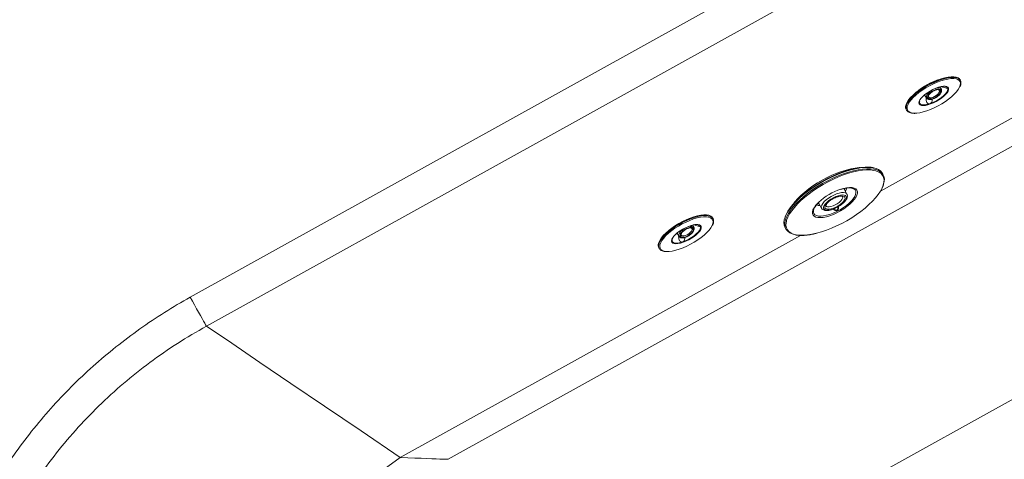
# Model space of a CAD drawing. Units: millimetres. Extents: x -794 to 1587, y -460 to 2430.
# Drawn here: x -279 to 297, y 1453 to 1710 of the extents above; entities that cross this region are included whole.
import ezdxf

# ---------------------------------------------------------------- set-up
doc = ezdxf.new("R2010")
doc.units = ezdxf.units.MM
doc.styles.add('SLDTEXTSTYLE0', font='TXT', dxfattribs={"width": 0.75})
doc.dimstyles.new('SLDDIMSTYLE0', dxfattribs={"dimtxt": 100, "dimasz": 3.302, "dimexe": 0, "dimexo": 0.0625, "dimgap": 25, "dimtad": 1, "dimrnd": 1e-09, "dimzin": 12, "dimdsep": 46, "dimtxsty": 'SLDTEXTSTYLE0', "dimsah": 1, "dimcen": 0.09, "dimadec": 0, "dimazin": 3, "dimtfac": 1, "dimtofl": 0, "dimtmove": 0, "dimatfit": 3, "dimfxl": 0, "dimfrac": 2, "dimtolj": 1, "dimtzin": 12, "dimarcsym": 0})

# ---------------------------------------------------------------- blocks, each defined once
blk = doc.blocks.new('_D')
at = {"color": 7, "linetype": 'Continuous', "lineweight": 0}
for p, q in [((58.84, 2060.08), (-664.24, 2060.08)), ((-663.24, 2060.08), (-663.24, -459.92)), ((58.84, -459.92), (-664.24, -459.92))]:
    blk.add_line(p, q, dxfattribs=at)
for points in [[(-663.24, 2060.08), (-668.24, 2040.08), (-658.24, 2040.08)], [(-663.24, -459.92), (-658.24, -439.92), (-668.24, -439.92)]]:
    blk.add_solid(points, dxfattribs=at)
at = {"color": 7, "linetype": 'Continuous', "lineweight": 0, "insert": (-792.15, 652.31), "char_height": 100, "attachment_point": 1, "rotation": 90, "style": 'SLDTEXTSTYLE0'}
blk.add_mtext('2520', dxfattribs=at)
blk = doc.blocks.new('_D_1')
at = {"color": 7, "linetype": 'Continuous', "lineweight": 0}
for p, q in [((-433.16, -297.8), (-433.16, 2300.05)), ((-433.16, 2299.05), (1586.84, 2299.05)), ((1586.84, -297.8), (1586.84, 2300.05))]:
    blk.add_line(p, q, dxfattribs=at)
for points in [[(-433.16, 2299.05), (-413.16, 2294.05), (-413.16, 2304.05)], [(1586.84, 2299.05), (1566.84, 2304.05), (1566.84, 2294.05)]]:
    blk.add_solid(points, dxfattribs=at)
at = {"color": 7, "linetype": 'Continuous', "lineweight": 0, "insert": (466.52, 2427.96), "char_height": 100, "attachment_point": 1, "style": 'SLDTEXTSTYLE0'}
blk.add_mtext('2020', dxfattribs=at)

msp = doc.modelspace()

# ---------------------------------------------------------------- linework, layer by layer
at = {"color": 7, "linetype": 'Continuous', "lineweight": 15}
for p, q in [((-179.119, 1548.072), (280.707, 1803.531)), ((288.749, 1785.794), (-169.692, 1531.104)), ((-28.403, 1453.167), (431.143, 1708.47)), ((271.141, 1675.02), (270.915, 1675.428)), ((256.589, 1669.3), (256.907, 1669.393)), ((259.951, 1669.978), (259.204, 1671.148)), ((271.141, 1675.02), (271.219, 1674.866)), ((250.157, 1666.455), (251.399, 1664.512)), ((251.399, 1664.512), (251.373, 1664.555)), ((239.424, 1657.983), (239.65, 1657.575)), ((247.273, 1662.725), (247.202, 1662.305)), ((239.65, 1657.575), (239.525, 1657.838)), ((226.072, 1619.732), (225.624, 1620.535)), ((204.809, 1608.378), (203.005, 1611.607)), ((208.466, 1611.698), (208.268, 1611.773)), ((188.168, 1603.309), (189.969, 1600.086)), ((33.854, 1339.559), (494.676, 1595.571)), ((169.07, 1596.113), (168.712, 1595.259)), ((185.225, 1598.712), (185.196, 1598.505)), ((190.006, 1600.024), (189.969, 1600.086)), ((115.332, 1589.066), (114.574, 1590.253)), ((126.525, 1594.086), (126.3, 1594.493)), ((126.525, 1594.086), (126.616, 1593.905)), ((105.537, 1585.546), (106.778, 1583.604)), ((106.778, 1583.604), (106.75, 1583.65)), ((111.981, 1588.406), (112.304, 1588.498)), ((168.706, 1588.732), (169.155, 1587.929)), ((102.642, 1581.847), (102.569, 1581.422)), ((94.789, 1577.085), (95.014, 1576.677)), ((95.014, 1576.677), (94.882, 1576.958))]:
    msp.add_line(p, q, dxfattribs=at)
at = {"color": 8, "linetype": 'Continuous', "lineweight": 15}
for p, q in [((224.477, 1610.191), (443.837, 1732.058)), ((-56.302, 1454.203), (177.715, 1584.212))]:
    msp.add_line(p, q, dxfattribs=at)
at = {"color": 7, "linetype": 'Continuous', "lineweight": 15, "flags": 128}
for points in [[(270.915, 1675.428), (270.558, 1675.916), (269.768, 1676.507), (268.693, 1676.908), (267.356, 1677.11), (265.781, 1677.109), (264, 1676.906), (262.047, 1676.504), (259.96, 1675.912), (257.78, 1675.14), (255.549, 1674.205), (253.311, 1673.123), (251.109, 1671.916), (248.986, 1670.608), (246.983, 1669.224), (245.14, 1667.791), (243.491, 1666.337), (242.071, 1664.89), (240.905, 1663.478), (240.016, 1662.129), (239.423, 1660.87), (239.136, 1659.723), (239.161, 1658.713), (239.424, 1657.983)], [(269.753, 1675.451), (269.708, 1675.474), (268.606, 1675.848), (267.24, 1676.019), (265.637, 1675.984), (263.831, 1675.743), (261.857, 1675.302), (259.756, 1674.67), (257.571, 1673.858), (255.346, 1672.884), (253.127, 1671.769), (250.959, 1670.533), (248.885, 1669.203), (246.949, 1667.805), (245.189, 1666.369), (243.642, 1664.922), (242.339, 1663.496), (241.305, 1662.118), (240.564, 1660.817), (240.129, 1659.619), (240.091, 1659.451)], [(244.712, 1655.752), (245.605, 1655.797), (247.412, 1656.037), (249.386, 1656.478), (251.486, 1657.111), (253.671, 1657.922), (255.896, 1658.896), (258.115, 1660.012), (260.283, 1661.247), (262.357, 1662.578), (264.293, 1663.975), (266.053, 1665.412), (267.6, 1666.858), (268.904, 1668.285), (269.937, 1669.663), (270.679, 1670.964)], [(247.133, 1662.805), (247.503, 1663.545), (248.234, 1664.558), (249.231, 1665.62), (250.46, 1666.69), (251.875, 1667.733), (253.425, 1668.708), (255.055, 1669.582), (256.706, 1670.322), (258.317, 1670.902), (259.83, 1671.301), (261.192, 1671.504), (262.352, 1671.504), (263.269, 1671.302), (263.328, 1671.279)], [(256.731, 1669.61), (255.589, 1669.126), (254.473, 1668.458), (253.474, 1667.663), (252.673, 1666.803), (252.134, 1665.948), (251.901, 1665.169), (251.994, 1664.527), (252.404, 1664.075), (253.098, 1663.85), (254.021, 1663.87), (255.097, 1664.133), (256.239, 1664.617), (257.355, 1665.285), (258.354, 1666.08), (259.155, 1666.94), (259.694, 1667.794), (259.927, 1668.574), (259.834, 1669.216), (259.424, 1669.667), (258.729, 1669.893), (257.807, 1669.873), (256.731, 1669.61)], [(256.668, 1669.401), (257.706, 1669.649), (258.585, 1669.651), (259.227, 1669.406), (259.574, 1668.936), (259.595, 1668.282), (259.29, 1667.503), (258.685, 1666.668), (257.833, 1665.85), (256.811, 1665.124), (255.71, 1664.553), (254.626, 1664.188), (253.657, 1664.061), (252.888, 1664.184), (252.388, 1664.546), (252.202, 1665.114), (252.345, 1665.839), (252.806, 1666.655), (253.542, 1667.491), (254.49, 1668.271), (255.563, 1668.927), (256.668, 1669.401)], [(253.852, 1661.528), (255.48, 1662.202), (257.111, 1663.024), (258.681, 1663.962), (260.131, 1664.98), (261.403, 1666.038), (262.45, 1667.096), (263.23, 1668.114), (263.714, 1669.051), (263.883, 1669.872), (263.731, 1670.545)], [(263.996, 1668.712), (263.409, 1667.737), (262.541, 1666.695), (261.423, 1665.624), (260.095, 1664.563), (258.606, 1663.549), (257.008, 1662.621), (255.361, 1661.81), (253.723, 1661.147), (252.153, 1660.655), (250.709, 1660.353), (249.442, 1660.251), (248.427, 1660.346)], [(169.308, 1596.381), (169.377, 1596.532), (170.36, 1598.371), (171.634, 1600.284), (173.186, 1602.249), (174.998, 1604.244), (177.05, 1606.248), (179.321, 1608.238), (181.784, 1610.194), (184.413, 1612.093), (187.18, 1613.914), (190.054, 1615.639), (193.003, 1617.247), (195.995, 1618.721), (198.997, 1620.046), (201.977, 1621.206), (204.902, 1622.188), (207.74, 1622.983), (210.459, 1623.581), (213.03, 1623.976), (215.425, 1624.164), (217.606, 1624.142)], [(212.521, 1623.913), (211.966, 1623.881), (209.619, 1623.625), (207.108, 1623.162), (204.462, 1622.499), (201.714, 1621.643), (198.897, 1620.605), (196.046, 1619.398), (193.195, 1618.036), (190.378, 1616.535), (187.63, 1614.914), (184.984, 1613.193), (182.472, 1611.393), (180.125, 1609.534), (177.972, 1607.641), (176.037, 1605.735), (174.346, 1603.84), (172.918, 1601.98), (172.697, 1601.661)], [(221.765, 1622.004), (220.48, 1622.305), (218.514, 1622.536), (216.322, 1622.558), (213.927, 1622.371), (211.356, 1621.976), (208.637, 1621.378), (205.799, 1620.583), (202.874, 1619.6), (199.894, 1618.44), (196.892, 1617.116), (193.9, 1615.641), (190.951, 1614.033), (188.077, 1612.309), (185.31, 1610.487), (182.681, 1608.588), (180.218, 1606.633), (177.947, 1604.642), (175.895, 1602.638), (174.083, 1600.643), (172.531, 1598.679), (171.257, 1596.766), (170.274, 1594.926), (169.593, 1593.18), (169.413, 1592.539)], [(220.827, 1622.959), (222.353, 1622.555), (223.826, 1621.905), (225.013, 1621.057), (225.899, 1620.02), (226.475, 1618.805), (226.735, 1617.427), (226.676, 1615.899), (226.298, 1614.24), (226.154, 1613.805)], [(187.039, 1585.481), (189.876, 1586.276), (192.801, 1587.259), (195.781, 1588.418), (198.784, 1589.743), (201.776, 1591.217), (204.725, 1592.825), (207.598, 1594.55), (210.365, 1596.371), (212.994, 1598.27), (215.458, 1600.226), (217.728, 1602.216), (219.78, 1604.22), (221.592, 1606.215), (223.144, 1608.18), (224.418, 1610.093), (225.401, 1611.932), (225.433, 1612.001)], [(195.314, 1599.236), (196.708, 1599.669), (198.155, 1600.277), (199.587, 1601.033), (200.938, 1601.901), (202.143, 1602.841), (203.147, 1603.808), (203.902, 1604.757), (204.374, 1605.644), (204.541, 1606.428), (204.394, 1607.071), (203.94, 1607.545), (203.201, 1607.825), (202.212, 1607.9), (201.017, 1607.767), (199.674, 1607.43), (198.246, 1606.906), (196.798, 1606.22), (195.398, 1605.403), (194.113, 1604.494), (193.002, 1603.535), (192.117, 1602.571), (191.5, 1601.648), (191.179, 1600.807), (191.169, 1600.09), (191.471, 1599.528), (192.071, 1599.149), (192.94, 1598.97), (194.038, 1598.999), (195.314, 1599.236)], [(195.617, 1599.739), (194.417, 1599.523), (193.401, 1599.517), (192.624, 1599.722), (192.128, 1600.127), (191.94, 1600.71), (192.07, 1601.439), (192.511, 1602.276), (193.239, 1603.175), (194.215, 1604.088), (195.386, 1604.965), (196.69, 1605.76), (198.055, 1606.429), (199.408, 1606.936), (200.677, 1607.254), (201.793, 1607.366), (202.696, 1607.265), (203.337, 1606.958), (203.681, 1606.461), (203.71, 1605.8), (203.423, 1605.012), (202.834, 1604.138), (201.976, 1603.226), (200.895, 1602.325), (199.65, 1601.483), (198.306, 1600.746), (196.937, 1600.155), (195.617, 1599.739)], [(126.3, 1594.493), (125.963, 1594.962), (125.18, 1595.569), (124.111, 1595.986), (122.779, 1596.204), (121.209, 1596.219), (119.431, 1596.031), (117.48, 1595.644), (115.394, 1595.065), (113.213, 1594.306), (110.981, 1593.38), (108.74, 1592.307), (106.535, 1591.107), (104.407, 1589.804), (102.399, 1588.422), (100.549, 1586.99), (98.894, 1585.533), (97.466, 1584.082), (96.292, 1582.664), (95.396, 1581.307), (94.795, 1580.037), (94.5, 1578.879), (94.517, 1577.855), (94.789, 1577.085)], [(123.813, 1594.974), (122.661, 1595.116), (121.062, 1595.096), (119.258, 1594.871), (117.286, 1594.444), (115.186, 1593.824), (113, 1593.025), (110.774, 1592.061), (108.552, 1590.953), (106.38, 1589.723), (104.302, 1588.397), (102.36, 1587.001), (100.594, 1585.564), (99.04, 1584.115), (97.728, 1582.683), (96.687, 1581.298), (95.938, 1579.988), (95.494, 1578.779), (95.454, 1578.605)], [(100.056, 1574.817), (100.927, 1574.853), (102.731, 1575.078), (104.703, 1575.505), (106.803, 1576.124), (108.989, 1576.924), (111.215, 1577.888), (113.437, 1578.996), (115.609, 1580.225), (117.687, 1581.552), (119.629, 1582.948), (121.395, 1584.385), (122.95, 1585.834), (124.261, 1587.266), (125.302, 1588.651), (126.052, 1589.961)], [(102.505, 1581.936), (102.88, 1582.681), (103.616, 1583.7), (104.619, 1584.765), (105.853, 1585.837), (107.272, 1586.878), (108.826, 1587.85), (110.459, 1588.719), (112.11, 1589.452), (113.722, 1590.023), (115.234, 1590.412), (116.594, 1590.604), (117.751, 1590.593), (118.664, 1590.378), (118.703, 1590.362)], [(112.126, 1588.719), (110.983, 1588.24), (109.865, 1587.576), (108.863, 1586.782), (108.058, 1585.921), (107.515, 1585.064), (107.278, 1584.279), (107.366, 1583.631), (107.773, 1583.172), (108.464, 1582.938), (109.385, 1582.95), (110.46, 1583.205), (111.603, 1583.684), (112.721, 1584.348), (113.722, 1585.142), (114.528, 1586.003), (115.071, 1586.86), (115.308, 1587.645), (115.219, 1588.293), (114.813, 1588.753), (114.122, 1588.986), (113.201, 1588.974), (112.126, 1588.719)], [(109.195, 1580.572), (110.825, 1581.238), (112.458, 1582.054), (114.031, 1582.988), (115.484, 1584.004), (116.762, 1585.063), (117.813, 1586.124), (118.6, 1587.147), (119.09, 1588.091), (119.265, 1588.921), (119.118, 1589.605)], [(174.455, 1584.692), (172.874, 1585.106), (171.4, 1585.757), (170.214, 1586.605), (169.328, 1587.642), (168.752, 1588.856), (168.492, 1590.235), (168.551, 1591.762), (168.928, 1593.422), (169.144, 1594.054)], [(119.369, 1587.748), (118.776, 1586.766), (117.903, 1585.72), (116.779, 1584.647), (115.447, 1583.585), (113.953, 1582.574), (112.353, 1581.649), (110.704, 1580.845), (109.065, 1580.19), (107.495, 1579.708), (106.053, 1579.416), (104.789, 1579.325), (103.777, 1579.432)], [(112.062, 1588.508), (113.099, 1588.75), (113.976, 1588.744), (114.615, 1588.491), (114.958, 1588.013), (114.975, 1587.353), (114.666, 1586.569), (114.057, 1585.732), (113.202, 1584.915), (112.177, 1584.191), (111.074, 1583.624), (109.991, 1583.265), (109.023, 1583.146), (108.257, 1583.277), (107.76, 1583.647), (107.578, 1584.222), (107.725, 1584.952), (108.19, 1585.771), (108.93, 1586.608), (109.881, 1587.387), (110.956, 1588.04), (112.062, 1588.508)], [(-169.692, 1531.104), (-170.085, 1531.811), (-170.637, 1532.804), (-171.337, 1534.065), (-172.175, 1535.573), (-173.135, 1537.301), (-174.201, 1539.219), (-175.352, 1541.292), (-176.571, 1543.485), (-177.834, 1545.758), (-179.119, 1548.072)], [(-169.692, 1531.104), (-154.872, 1521.053), (-138.4, 1509.882), (-120.291, 1497.6), (-100.56, 1484.218), (-79.224, 1469.748), (-56.302, 1454.203)]]:
    msp.add_lwpolyline(points, dxfattribs=at)
at = {"color": 8, "linetype": 'Continuous', "lineweight": 15, "flags": 128}
for points in [[(239.525, 1657.838), (239.387, 1658.305), (239.362, 1659.316), (239.649, 1660.462), (240.242, 1661.722), (241.13, 1663.071), (242.296, 1664.482), (243.717, 1665.929), (245.365, 1667.384), (247.209, 1668.817), (249.212, 1670.201), (251.335, 1671.509), (253.537, 1672.715), (255.775, 1673.797), (258.006, 1674.733), (260.186, 1675.504), (262.273, 1676.097), (264.226, 1676.499), (266.007, 1676.702), (267.582, 1676.702), (268.919, 1676.5), (269.993, 1676.1), (270.783, 1675.508), (271.141, 1675.02)], [(270.679, 1670.964), (271.114, 1672.161), (271.234, 1673.232), (271.035, 1674.152), (270.524, 1674.905), (269.753, 1675.451)], [(251.373, 1664.555), (251.257, 1664.841), (251.257, 1665.57), (251.584, 1666.422), (252.215, 1667.336), (253.103, 1668.243), (254.181, 1669.076), (255.095, 1669.63)], [(256.582, 1670.283), (257.726, 1670.567), (258.719, 1670.605), (259.485, 1670.394), (259.967, 1669.953)], [(263.328, 1671.279), (263.91, 1670.904), (264.251, 1670.325), (264.28, 1669.585), (263.996, 1668.712)], [(252.528, 1665.253), (252.691, 1665.06), (253.253, 1664.806), (254.052, 1664.79), (255.01, 1665.015), (256.033, 1665.458), (257.021, 1666.075), (257.877, 1666.808), (258.518, 1667.583), (258.88, 1668.325), (258.929, 1668.961), (258.824, 1669.235)], [(240.091, 1659.451), (240.009, 1658.549), (240.207, 1657.628), (240.719, 1656.876), (241.534, 1656.307), (242.636, 1655.933), (244.002, 1655.762), (244.712, 1655.752)], [(248.427, 1660.346), (248.399, 1660.352), (247.617, 1660.654), (247.124, 1661.145), (246.938, 1661.807), (247.066, 1662.617), (247.133, 1662.805)], [(247.202, 1662.305), (247.212, 1661.962), (247.469, 1661.343), (248.036, 1660.904), (248.893, 1660.664), (250.006, 1660.63), (251.332, 1660.805), (252.82, 1661.181)], [(220.375, 1623.762), (220.16, 1623.803), (218.164, 1624.038), (215.937, 1624.06), (213.505, 1623.87), (210.894, 1623.469), (208.132, 1622.861), (205.25, 1622.054), (202.28, 1621.056), (199.253, 1619.878), (196.204, 1618.533), (193.165, 1617.036), (190.17, 1615.402), (187.252, 1613.651), (184.442, 1611.801), (181.772, 1609.873), (179.27, 1607.887), (176.965, 1605.865), (174.881, 1603.83), (173.04, 1601.804), (171.465, 1599.809), (170.17, 1597.866), (169.172, 1595.998), (168.722, 1594.929)], [(169.144, 1594.054), (169.62, 1595.195), (170.619, 1597.064), (171.913, 1599.006), (173.489, 1601.001), (175.329, 1603.028), (177.413, 1605.063), (179.719, 1607.084), (182.221, 1609.07), (184.891, 1610.999), (187.701, 1612.849), (190.619, 1614.6), (193.614, 1616.233), (196.653, 1617.73), (199.702, 1619.075), (202.728, 1620.253), (205.699, 1621.251), (208.581, 1622.059), (211.342, 1622.666), (213.953, 1623.067), (216.386, 1623.258), (218.612, 1623.235), (220.608, 1623), (220.827, 1622.959)], [(225.433, 1612.001), (226.083, 1613.679), (226.454, 1615.313), (226.512, 1616.817), (226.257, 1618.174), (225.689, 1619.37), (224.817, 1620.391), (223.649, 1621.226), (222.198, 1621.867), (221.765, 1622.004)], [(201.254, 1611.245), (202.807, 1611.688), (204.659, 1612.066), (206.343, 1612.231), (207.818, 1612.18), (209.047, 1611.913), (210, 1611.437), (210.653, 1610.764), (210.991, 1609.911), (211.005, 1608.898), (210.695, 1607.75), (210.068, 1606.495), (209.141, 1605.166), (207.934, 1603.793), (206.479, 1602.412), (204.812, 1601.056), (202.972, 1599.758), (201.007, 1598.55), (198.963, 1597.463), (196.891, 1596.522), (194.843, 1595.752), (192.869, 1595.17), (192.869, 1595.17)], [(189.969, 1600.086), (189.864, 1600.328), (189.811, 1601.085), (190.09, 1601.98), (190.688, 1602.974), (191.579, 1604.023), (192.723, 1605.08), (194.072, 1606.101), (195.565, 1607.04), (197.139, 1607.856), (198.723, 1608.514), (200.249, 1608.985), (201.65, 1609.248), (202.864, 1609.292), (203.84, 1609.114), (204.533, 1608.723), (204.795, 1608.403)], [(192.953, 1595.971), (194.867, 1596.536), (196.853, 1597.289), (198.859, 1598.21), (200.834, 1599.275), (202.727, 1600.456), (204.488, 1601.724), (206.071, 1603.044), (207.437, 1604.383), (208.549, 1605.706), (209.378, 1606.979), (209.904, 1608.17), (210.112, 1609.246), (209.998, 1610.18), (209.563, 1610.949), (208.82, 1611.531), (208.466, 1611.698)], [(195.505, 1601.101), (196.718, 1601.488), (197.972, 1602.048), (199.19, 1602.745), (200.295, 1603.536), (201.217, 1604.37), (201.899, 1605.196), (202.297, 1605.961), (202.387, 1606.617), (202.278, 1606.963)], [(203.393, 1610.914), (203.51, 1611.225), (203.637, 1611.744)], [(192.869, 1595.17), (191.016, 1594.793), (189.332, 1594.627), (187.857, 1594.679), (186.628, 1594.946), (185.675, 1595.421), (185.022, 1596.094), (184.684, 1596.948), (184.67, 1597.961), (184.98, 1599.109), (185.607, 1600.363), (186.535, 1601.693), (187.741, 1603.065), (188.313, 1603.636)], [(187.685, 1602.863), (188.098, 1602.717), (188.552, 1602.622)], [(192.485, 1601.529), (192.841, 1601.154), (193.504, 1600.928), (194.411, 1600.91), (195.505, 1601.101)], [(94.882, 1576.958), (94.742, 1577.448), (94.725, 1578.472), (95.02, 1579.63), (95.621, 1580.9), (96.517, 1582.257), (97.691, 1583.675), (99.119, 1585.126), (100.774, 1586.582), (102.624, 1588.015), (104.632, 1589.397), (106.76, 1590.7), (108.965, 1591.9), (111.206, 1592.973), (113.438, 1593.898), (115.619, 1594.658), (117.705, 1595.237), (119.656, 1595.624), (121.434, 1595.812), (123.004, 1595.796), (124.336, 1595.578), (125.405, 1595.162), (126.188, 1594.555), (126.525, 1594.086)], [(126.052, 1589.961), (126.495, 1591.17), (126.622, 1592.253), (126.432, 1593.187), (125.927, 1593.954), (125.119, 1594.539), (124.022, 1594.929), (123.813, 1594.974)], [(185.196, 1598.505), (185.197, 1597.811), (185.473, 1596.957), (186.063, 1596.279), (186.954, 1595.796), (188.122, 1595.518), (189.536, 1595.455), (191.16, 1595.607), (192.953, 1595.971)], [(106.75, 1583.65), (106.631, 1583.948), (106.636, 1584.683), (106.968, 1585.541), (107.603, 1586.458), (108.494, 1587.365), (109.575, 1588.196), (110.766, 1588.889), (110.876, 1588.943)], [(111.979, 1589.393), (113.122, 1589.67), (114.113, 1589.699), (114.877, 1589.479), (115.349, 1589.04)], [(118.703, 1590.362), (119.3, 1589.969), (119.635, 1589.379), (119.659, 1588.629), (119.369, 1587.748)], [(169.413, 1592.539), (169.221, 1591.546), (169.163, 1590.042), (169.419, 1588.685), (169.986, 1587.489), (170.858, 1586.468), (172.027, 1585.632), (173.477, 1584.992), (175.195, 1584.554), (177.161, 1584.322), (179.353, 1584.3), (181.748, 1584.488), (184.319, 1584.883), (187.039, 1585.481)], [(107.907, 1584.343), (108.064, 1584.157), (108.623, 1583.895), (109.42, 1583.872), (110.377, 1584.09), (111.401, 1584.528), (112.39, 1585.143), (113.249, 1585.874), (113.894, 1586.651), (114.26, 1587.396), (114.313, 1588.038), (114.207, 1588.32)], [(95.454, 1578.605), (95.367, 1577.696), (95.557, 1576.762), (96.062, 1575.995), (96.871, 1575.41), (97.967, 1575.02), (99.328, 1574.833), (100.056, 1574.817)], [(103.777, 1579.432), (103.749, 1579.438), (102.971, 1579.752), (102.483, 1580.254), (102.303, 1580.926), (102.437, 1581.746), (102.505, 1581.936)], [(102.569, 1581.422), (102.576, 1581.078), (102.828, 1580.448), (103.39, 1579.998), (104.243, 1579.746), (105.352, 1579.701), (106.676, 1579.864), (108.164, 1580.23)], [(-56.302, 1454.203), (-51.867, 1454.038), (-47.803, 1453.887), (-44.114, 1453.75), (-40.804, 1453.627), (-37.88, 1453.519), (-35.342, 1453.425), (-33.196, 1453.345), (-31.443, 1453.28), (-30.086, 1453.229), (-29.127, 1453.194), (-28.566, 1453.173), (-28.403, 1453.167)]]:
    msp.add_lwpolyline(points, dxfattribs=at)
at = {"color": 7, "linetype": 'Continuous', "lineweight": 15}
for centre, radius, start, end in [((271.385, 1637.434), 40.126, 107.359727, 130.609795), ((261.117, 1666.622), 4.871, 61.239225, 109.568275), ((219.547, 1616.533), 7.276, 33.367357, 83.459473), ((211.983, 1578.187), 34.755, 107.981688, 132.926934), ((126.647, 1556.641), 40.019, 107.869161, 129.966922), ((175.422, 1591.813), 7.389, 155.061294, 204.64331), ((116.468, 1585.785), 4.806, 60.274957, 109.348423), ((134.386, 1180.861), 333.283, 124.900158, 174.154451)]:
    msp.add_arc(centre, radius, start, end, dxfattribs=at)
at = {"color": 8, "linetype": 'Continuous', "lineweight": 15}
for centre, radius, start, end in [((200.431, 1612.356), 4.171, 326.006289, 354.476214), ((188.924, 1606.165), 4.435, 245.619571, 271.617569)]:
    msp.add_arc(centre, radius, start, end, dxfattribs=at)
at = {"color": 7, "linetype": 'Continuous', "lineweight": 15}
for points, knots in [([(256.907, 1669.393), (256.957, 1669.408), (257.304, 1669.512), (257.875, 1669.58), (258.468, 1669.514), (258.736, 1669.377), (258.786, 1669.268), (258.802, 1669.231)], [0, 0, 0, 0, 0.0472121, 0.3251219, 0.5973318, 0.866655, 1, 1, 1, 1]), ([(256.972, 1664.967), (256.977, 1664.97), (257.347, 1665.17), (258.028, 1665.697), (258.925, 1666.508), (259.622, 1667.383), (260.071, 1668.235), (260.226, 1669.008), (260.186, 1669.602), (259.994, 1669.85), (259.938, 1669.922)], [0, 0, 0, 0, 0.0022324, 0.1636448, 0.3254737, 0.4885526, 0.6541547, 0.805527, 0.9440807, 1, 1, 1, 1]), ([(263.731, 1670.545), (263.693, 1670.521), (263.596, 1670.456), (263.166, 1670.436), (262.352, 1670.549), (261.318, 1670.824), (260.589, 1671.145), (260.285, 1671.278)], [0, 0, 0, 0, 0.1001161, 0.2595044, 0.4792644, 0.7830012, 1, 1, 1, 1]), ([(262.592, 1671.285), (262.792, 1671.207), (263.125, 1671.076), (263.364, 1670.945), (263.46, 1670.893)], [0, 0, 0, 0, 0.5982163, 1, 1, 1, 1]), ([(263.731, 1670.545), (263.741, 1670.582), (263.762, 1670.658), (263.65, 1670.778), (263.514, 1670.86), (263.46, 1670.893)], [0, 0, 0, 0, 0.3602862, 0.75006905, 1, 1, 1, 1]), ([(270.905, 1671.158), (271.001, 1671.375), (271.281, 1672.011), (271.518, 1673.002), (271.542, 1674.028), (271.308, 1674.585), (271.207, 1674.825)], [0, 0, 0, 0, 0.159539, 0.4665782, 0.7704896, 1, 1, 1, 1]), ([(250.07, 1666.381), (249.971, 1666.277), (249.765, 1666.062), (249.504, 1665.825), (249.364, 1665.725), (249.309, 1665.686)], [0, 0, 0, 0, 0.3602868, 0.7500556, 1, 1, 1, 1]), ([(252.82, 1661.181), (252.817, 1661.181), (252.67, 1661.2), (252.326, 1661.31), (251.814, 1661.733), (251.333, 1662.581), (251.043, 1663.72), (251.092, 1664.578), (251.113, 1664.958)], [0, 0, 0, 0, 0.0022727, 0.1069356, 0.2608145, 0.473942, 0.7664019, 1, 1, 1, 1]), ([(251.394, 1664.589), (251.435, 1664.5), (251.575, 1664.205), (252.074, 1663.892), (252.803, 1663.688), (253.711, 1663.696), (254.762, 1663.922), (255.886, 1664.342), (256.613, 1664.76), (256.972, 1664.967)], [0, 0, 0, 0, 0.0611674, 0.2042545, 0.3492461, 0.5076791, 0.6736782, 0.8385766, 1, 1, 1, 1]), ([(252.533, 1665.246), (252.532, 1665.247), (252.459, 1665.309), (252.445, 1665.499), (252.524, 1665.993), (252.863, 1666.629), (253.445, 1667.326), (254.042, 1667.889), (254.458, 1668.164), (254.574, 1668.24)], [0, 0, 0, 0, 0.0022409, 0.1944718, 0.3678508, 0.5529592, 0.7385885, 0.9276127, 1, 1, 1, 1]), ([(254.639, 1663.926), (254.661, 1663.695), (254.71, 1663.173), (254.496, 1662.425), (254.181, 1661.847), (253.936, 1661.611), (253.852, 1661.528)], [0, 0, 0, 0, 0.2693716, 0.6076785, 0.8640027, 1, 1, 1, 1]), ([(254.574, 1668.24), (254.758, 1668.372), (255.239, 1668.715), (255.946, 1669.064), (256.425, 1669.24), (256.589, 1669.3)], [0, 0, 0, 0, 0.288687, 0.7547845, 1, 1, 1, 1]), ([(239.53, 1657.899), (239.626, 1657.677), (239.846, 1657.165), (240.518, 1656.557), (241.442, 1656.06), (242.623, 1655.762), (243.651, 1655.635), (244.343, 1655.671), (244.495, 1655.679)], [0, 0, 0, 0, 0.14642324, 0.33779864, 0.53132838, 0.73320975, 0.94137107, 1, 1, 1, 1]), ([(247.234, 1662.397), (247.231, 1662.445), (247.22, 1662.604), (247.323, 1662.853), (247.395, 1663.026)], [0, 0, 0, 0, 0.3020312, 1, 1, 1, 1]), ([(252.82, 1661.181), (252.945, 1661.183), (253.206, 1661.186), (253.567, 1661.322), (253.772, 1661.471), (253.852, 1661.528)], [0, 0, 0, 0, 0.3602933, 0.7500609, 1, 1, 1, 1]), ([(220.108, 1623.952), (220.061, 1623.964), (219.453, 1624.122), (218.709, 1624.215), (217.948, 1624.229), (217.891, 1624.231)], [0, 0, 0, 0, 0.070671, 0.9297035, 1, 1, 1, 1]), ([(201.137, 1611.097), (201.667, 1611.257), (202.787, 1611.596), (204.358, 1611.903), (205.829, 1612.059), (207.066, 1612.033), (207.891, 1611.912), (208.2, 1611.781), (208.276, 1611.748)], [0, 0, 0, 0, 0.1741752, 0.368131, 0.5605307, 0.7508599, 0.9388466, 1, 1, 1, 1]), ([(225.645, 1612.217), (225.82, 1612.568), (226.035, 1612.999), (226.148, 1613.401), (226.17, 1613.477)], [0, 0, 0, 0, 0.8129255, 1, 1, 1, 1]), ([(195.109, 1599.069), (195.352, 1599.134), (196.059, 1599.324), (197.283, 1599.774), (198.742, 1600.452), (200.156, 1601.256), (201.474, 1602.156), (202.652, 1603.122), (203.649, 1604.129), (204.429, 1605.158), (204.928, 1606.144), (205.124, 1607.06), (205.081, 1607.838), (204.854, 1608.24), (204.76, 1608.405)], [0, 0, 0, 0, 0.048416, 0.1409186, 0.2327873, 0.32434, 0.4159667, 0.5079488, 0.600784, 0.6951923, 0.7921669, 0.8745417, 0.9485151, 1, 1, 1, 1]), ([(196.072, 1605.309), (196.464, 1605.536), (197.251, 1605.991), (198.475, 1606.528), (199.643, 1606.92), (200.682, 1607.14), (201.515, 1607.19), (202.072, 1607.102), (202.278, 1606.976), (202.275, 1606.97), (202.273, 1606.967)], [0, 0, 0, 0, 0.1330196, 0.2667454, 0.3995437, 0.53037, 0.6578641, 0.7806613, 0.8999008, 1, 1, 1, 1]), ([(185.211, 1598.555), (185.211, 1598.577), (185.209, 1598.822), (185.408, 1599.472), (185.877, 1600.474), (186.62, 1601.586), (187.507, 1602.673), (188.239, 1603.39), (188.561, 1603.705)], [0, 0, 0, 0, 0.0207469, 0.2318993, 0.4343481, 0.6364616, 0.8404055, 1, 1, 1, 1]), ([(192.5, 1601.511), (192.493, 1601.515), (192.48, 1601.522), (192.52, 1601.852), (192.779, 1602.386), (193.281, 1603.06), (194.012, 1603.81), (194.961, 1604.57), (195.674, 1605.092), (196.07, 1605.308), (196.072, 1605.309)], [0, 0, 0, 0, 0.1428292, 0.2734603, 0.4118077, 0.551771, 0.6971667, 0.8469537, 0.9993791, 1, 1, 1, 1]), ([(190.06, 1600.006), (190.158, 1599.849), (190.401, 1599.461), (191.053, 1599.071), (191.907, 1598.802), (192.968, 1598.728), (194.061, 1598.83), (194.818, 1599.002), (195.109, 1599.069)], [0, 0, 0, 0, 0.1126574, 0.2793335, 0.4555397, 0.6537448, 0.8667759, 1, 1, 1, 1]), ([(113.115, 1584.579), (113.203, 1584.639), (113.636, 1584.938), (114.289, 1585.577), (114.998, 1586.443), (115.449, 1587.301), (115.609, 1588.078), (115.571, 1588.679), (115.377, 1588.933), (115.32, 1589.007)], [0, 0, 0, 0, 0.0465801, 0.230454, 0.4157215, 0.6038022, 0.7760167, 0.933868, 1, 1, 1, 1]), ([(119.118, 1589.605), (119.08, 1589.579), (118.981, 1589.513), (118.55, 1589.491), (117.735, 1589.602), (116.672, 1589.887), (115.914, 1590.224), (115.581, 1590.372)], [0, 0, 0, 0, 0.0980345, 0.2541155, 0.4693026, 0.766731, 1, 1, 1, 1]), ([(117.967, 1590.365), (118.173, 1590.283), (118.512, 1590.148), (118.755, 1590.013), (118.851, 1589.959)], [0, 0, 0, 0, 0.6057174, 1, 1, 1, 1]), ([(119.118, 1589.605), (119.128, 1589.642), (119.15, 1589.72), (119.04, 1589.843), (118.904, 1589.926), (118.851, 1589.959)], [0, 0, 0, 0, 0.3602597, 0.7500281, 1, 1, 1, 1]), ([(126.278, 1590.154), (126.376, 1590.373), (126.659, 1591.013), (126.903, 1592.012), (126.934, 1593.05), (126.705, 1593.616), (126.606, 1593.86)], [0, 0, 0, 0, 0.1592722, 0.4657056, 0.7692096, 1, 1, 1, 1]), ([(105.461, 1585.524), (105.362, 1585.421), (105.154, 1585.205), (104.893, 1584.968), (104.752, 1584.868), (104.697, 1584.828)], [0, 0, 0, 0, 0.3602753, 0.7500488, 1, 1, 1, 1]), ([(108.164, 1580.23), (108.161, 1580.231), (108.014, 1580.249), (107.67, 1580.364), (107.161, 1580.79), (106.683, 1581.642), (106.395, 1582.803), (106.448, 1583.68), (106.473, 1584.081)], [0, 0, 0, 0, 0.0022458, 0.1056651, 0.2577271, 0.4683278, 0.7573154, 1, 1, 1, 1]), ([(106.77, 1583.684), (106.81, 1583.598), (106.946, 1583.304), (107.441, 1582.986), (108.168, 1582.775), (109.075, 1582.777), (110.127, 1582.992), (111.249, 1583.42), (112.279, 1583.958), (112.865, 1584.393), (113.115, 1584.579)], [0, 0, 0, 0, 0.0524605, 0.1803287, 0.3096046, 0.4505708, 0.5984208, 0.7454293, 0.8913653, 1, 1, 1, 1]), ([(107.915, 1584.338), (107.912, 1584.341), (107.837, 1584.408), (107.82, 1584.606), (107.906, 1585.108), (108.25, 1585.748), (108.838, 1586.447), (109.431, 1587.005), (109.841, 1587.274), (109.949, 1587.345)], [0, 0, 0, 0, 0.0088456, 0.1992767, 0.3726618, 0.5577652, 0.7433973, 0.9323449, 1, 1, 1, 1]), ([(109.949, 1587.345), (110.141, 1587.481), (110.631, 1587.828), (111.344, 1588.176), (111.819, 1588.348), (111.981, 1588.406)], [0, 0, 0, 0, 0.2979402, 0.7605825, 1, 1, 1, 1]), ([(112.304, 1588.498), (112.352, 1588.512), (112.696, 1588.613), (113.264, 1588.677), (113.853, 1588.604), (114.119, 1588.466), (114.168, 1588.354), (114.184, 1588.317)], [0, 0, 0, 0, 0.04546996, 0.32469685, 0.59826699, 0.86945285, 1, 1, 1, 1]), ([(174.733, 1584.512), (174.861, 1584.48), (175.425, 1584.34), (176.093, 1584.297), (176.609, 1584.264)], [0, 0, 0, 0, 0.2276816, 1, 1, 1, 1]), ([(176.609, 1584.264), (176.76, 1584.247), (177.554, 1584.155), (179.187, 1584.182), (181.493, 1584.351), (183.926, 1584.72), (185.77, 1585.109), (186.773, 1585.357), (186.936, 1585.397)], [0, 0, 0, 0, 0.05384352, 0.28334561, 0.51262924, 0.74159148, 0.95807414, 1, 1, 1, 1]), ([(102.602, 1581.513), (102.599, 1581.565), (102.589, 1581.729), (102.695, 1581.982), (102.767, 1582.155)], [0, 0, 0, 0, 0.3153531, 1, 1, 1, 1]), ([(108.164, 1580.23), (108.289, 1580.231), (108.55, 1580.233), (108.911, 1580.367), (109.115, 1580.514), (109.195, 1580.572)], [0, 0, 0, 0, 0.3602729, 0.7500463, 1, 1, 1, 1]), ([(109.989, 1582.997), (110.011, 1582.756), (110.06, 1582.223), (109.842, 1581.466), (109.525, 1580.889), (109.28, 1580.654), (109.195, 1580.572)], [0, 0, 0, 0, 0.2775999, 0.6121165, 0.8655287, 1, 1, 1, 1]), ([(94.888, 1577.022), (94.979, 1576.802), (95.193, 1576.288), (95.856, 1575.671), (96.775, 1575.159), (97.951, 1574.845), (98.981, 1574.706), (99.678, 1574.737), (99.836, 1574.744)], [0, 0, 0, 0, 0.1432516, 0.3351898, 0.5289772, 0.7307987, 0.938962, 1, 1, 1, 1]), ([(-338.866, 1276.579), (-338.781, 1282.172), (-338.608, 1293.527), (-337.163, 1310.613), (-334.807, 1327.789), (-331.487, 1344.835), (-327.24, 1361.673), (-322.073, 1378.223), (-315.977, 1394.477), (-308.931, 1410.397), (-300.956, 1425.958), (-292.106, 1441.071), (-282.425, 1455.664), (-271.956, 1469.67), (-260.729, 1483.034), (-248.748, 1495.722), (-236.051, 1507.728), (-222.687, 1519.031), (-208.709, 1529.562), (-194.227, 1539.352), (-184.15, 1545.169), (-179.119, 1548.072)], [0, 0, 0, 0, 0.05077249, 0.10308831, 0.1555668, 0.20812613, 0.26068369, 0.31315707, 0.36546917, 0.41822013, 0.47114002, 0.52414635, 0.57715257, 0.63007304, 0.68282421, 0.73554707, 0.78843379, 0.84140587, 0.89438076, 0.94727328, 1, 1, 1, 1]), ([(-169.692, 1531.104), (-175.353, 1527.826), (-186.693, 1521.259), (-202.831, 1509.978), (-218.252, 1497.719), (-232.79, 1484.451), (-246.379, 1470.255), (-258.943, 1455.142), (-270.464, 1439.184), (-280.896, 1422.466), (-290.166, 1405.102), (-298.195, 1387.221), (-304.941, 1368.874), (-310.426, 1350.137), (-314.664, 1331.054), (-317.608, 1311.755), (-319.225, 1293.564), (-319.384, 1281.828), (-319.455, 1276.579)], [0, 0, 0, 0, 0.0633058, 0.1268284, 0.1904209, 0.2539364, 0.3172366, 0.3805373, 0.4440598, 0.5076573, 0.5711795, 0.6344797, 0.6972778, 0.7602878, 0.8233727, 0.8863882, 0.9491916, 1, 1, 1, 1])]:
    msp.add_open_spline(points, degree=3, knots=knots, dxfattribs=at)
at = {"color": 8, "linetype": 'Continuous', "lineweight": 15}
for points, knots in [([(199.905, 1601.138), (199.943, 1600.953), (200.035, 1600.507), (199.936, 1599.824), (199.661, 1599.237), (199.277, 1598.882), (198.873, 1598.716), (198.381, 1598.688), (197.759, 1598.873), (197.204, 1599.206), (196.951, 1599.552), (196.879, 1599.651)], [0, 0, 0, 0, 0.1095933, 0.2628984, 0.3891641, 0.4712833, 0.5534765, 0.6327115, 0.7504546, 0.9286728, 1, 1, 1, 1]), ([(197.26, 1599.789), (197.279, 1599.763), (197.461, 1599.515), (197.872, 1599.238), (198.39, 1599.022), (198.771, 1599.013), (198.986, 1599.086), (199.179, 1599.203), (199.385, 1599.417), (199.497, 1599.7), (199.587, 1600.109), (199.614, 1600.487), (199.532, 1600.814), (199.508, 1600.913)], [0, 0, 0, 0, 0.0241818, 0.230744, 0.3603901, 0.4433028, 0.510287, 0.5270563, 0.6114093, 0.7251535, 0.7485741, 0.9243181, 1, 1, 1, 1])]:
    msp.add_open_spline(points, degree=3, knots=knots, dxfattribs=at)

# ---------------------------------------------------------------- dimensions: what is measured, and where the dimension line sits
at = {"color": 7, "linetype": 'Continuous', "lineweight": 0}
dim = msp.add_linear_dim(base=(1586.836, 2299.052), p1=(-433.164, -298.804), p2=(1586.836, -298.804), dimstyle='SLDDIMSTYLE0', dxfattribs=at)
dim.commit()
dim.dimension.update_dxf_attribs({"geometry": '_D_1', "text_midpoint": (614.296, 2299.052), "dimtype": 160})
dim = msp.add_linear_dim(base=(-663.241, -459.915), p1=(59.836, 2060.085), p2=(59.836, -459.915), angle=90, dimstyle='SLDDIMSTYLE0', dxfattribs=at)
dim.commit()
dim.dimension.update_dxf_attribs({"geometry": '_D', "text_midpoint": (-663.241, 800.085), "dimtype": 160})

doc.saveas('drawing.dxf')
